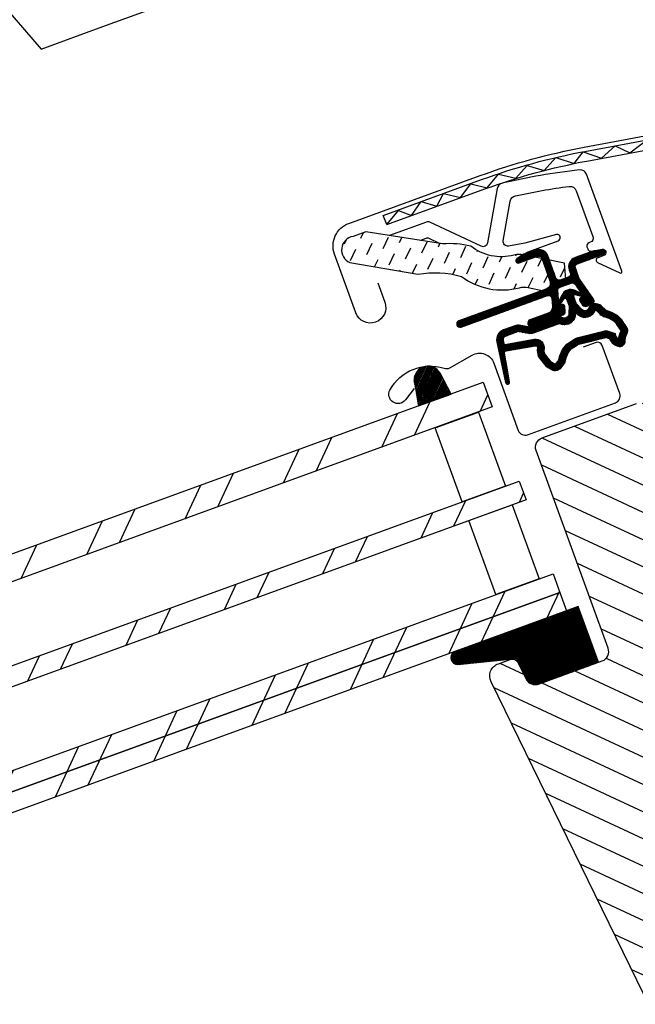
# Model space of a CAD drawing. Extents: x -48 to 1898, y -28 to 1378.
# Drawn here: x 1146 to 1240, y 546 to 695 of the extents above; entities that cross this region are included whole.
import ezdxf

# ---------------------------------------------------------------- set-up
doc = ezdxf.new("R2010")
doc.units = 0
doc.header["$LTSCALE"] = 60
doc.header["$MEASUREMENT"] = 0
doc.linetypes.add('HIDDEN', pattern=[0.375, 0.25, -0.125])
for name, color, linetype in [('VELUX_FLASHING', 4, 'CONTINUOUS'), ('VELUX_GASKET', 1, 'CONTINUOUS'), ('VELUX_GRÜN', 3, 'CONTINUOUS'), ('VELUX_ROOFWINDOW', 2, 'CONTINUOUS'), ('VELUX_ROT', 1, 'CONTINUOUS'), ('VELUX_RUDE_57', 1, 'CONTINUOUS'), ('VELUX_RUDE_59', 1, 'CONTINUOUS'), ('VELUX_RUDE_65', 1, 'CONTINUOUS'), ('VELUX_TEXT', 3, 'CONTINUOUS'), ('VELUX_WEIß', 7, 'CONTINUOUS')]:
    doc.layers.add(name, color=color, linetype=linetype)
doc.styles.add('STIL_NEU', font='simplex.shx')
doc.dimstyles.new('HN_5', dxfattribs={"dimscale": 5, "dimtxt": 2, "dimasz": 2, "dimexe": 1.5, "dimexo": 0, "dimgap": 0.5, "dimtad": 1, "dimdec": 0, "dimzin": 0, "dimdsep": 46, "dimtxsty": 'STIL_NEU', "dimcen": 5, "dimclrd": 3, "dimclre": 3, "dimclrt": 3, "dimadec": 0, "dimazin": 0, "dimtfac": 1, "dimtdec": 0, "dimtmove": 0, "dimatfit": 1, "dimfxl": 0, "dimtvp": 2, "dimtolj": 1, "dimtzin": 0, "dimarcsym": 0})

# ---------------------------------------------------------------- blocks, each defined once
blk = doc.blocks.new('GGL VERTIKAL OBEN')
at = {"layer": 'VELUX_GASKET'}
h = blk.add_hatch(dxfattribs=at)
h.set_pattern_fill('ANSI31', color=256, angle=315, style=0)
h.set_pattern_definition([(359.9999999999999, (2122.515520763179, -2006.018128799053), (5.551115123125783e-17, 0.125), [])])
edge = h.paths.add_edge_path()
edge.add_arc((3861.614410942223, -1943.878204925952), 0.3499999999998662, 314.9999999999474, 480.888324985784)
edge.add_line((3861.434732703726, -1943.577845590138), (3860.373484438221, -1944.212695905142))
edge.add_arc((3860.527494356934, -1944.470146764411), 0.3000000000005081, 120.8883249857544, 135)
edge.add_line((3860.315362322578, -1944.258014730054), (3858.184943053469, -1946.388433999163))
edge.add_arc((3859.245603225248, -1947.449094170943), 1.500000000000093, 135.0000000000061, 224.9999999999939)
edge.add_line((3858.184943053468, -1948.509754342723), (3858.503141105003, -1948.827952394257))
edge.add_arc((3858.149587714409, -1949.18150578485), 0.5000000000000844, -44.999999999999886, 44.999999999926274, ccw=False)
edge.add_line((3858.503141105002, -1949.535059175444), (3857.58390228946, -1950.454297990987))
edge.add_arc((3857.230348898866, -1950.100744600393), 0.4999999999999237, 225.0000000000184, 315.0000000000184, ccw=False)
edge.add_line((3856.876795508274, -1950.454297990986), (3854.331211096002, -1947.908713578714))
edge.add_arc((3853.270550924223, -1948.969373750494), 1.499999999999932, 45.00000000001229, 135.0000000000123)
edge.add_line((3852.209890752442, -1947.908713578714), (3850.927999620757, -1949.190604710398))
edge.add_arc((3851.140131655116, -1949.402736744756), 0.3000000000022051, 135.0000000001535, 149.1116750143867)
edge.add_line((3850.882680795845, -1949.248726826042), (3850.247830480841, -1950.309975091546))
edge.add_arc((3850.548189816654, -1950.489653330045), 0.3499999999999946, 149.111675014216, 314.9999999999474)
edge.add_line((3850.795677190069, -1950.73714070346), (3852.916997533629, -1948.6158203599))
edge.add_arc((3853.270550924223, -1948.969373750494), 0.5000000000000844, 45, 135, ccw=False)
edge.add_line((3853.624104314816, -1948.615820359901), (3856.205044066146, -1951.196760111232))
edge.add_arc((3855.497937284959, -1951.903866892418), 1.00000000000033, -45.00000000000921, 44.999999999972374, ccw=False)
edge.add_line((3856.205044066146, -1952.610973673605), (3846.234838451416, -1962.581179288336))
edge.add_arc((3846.58839184201, -1962.934732678929), 0.5000000000000844, 135, 315)
edge.add_line((3846.941945232603, -1963.288286069523), (3856.814857888188, -1953.415373413938))
edge.add_arc((3857.168411278781, -1953.76892680453), 0.4999999999999237, 30.000000000032912, 135.0000000000184, ccw=False)
edge.add_line((3857.601423980672, -1953.518926804531), (3858.211931273496, -1954.576356454092))
edge.add_arc((3857.345905869712, -1955.076356454091), 1.000000000000082, -44.999999999999886, 29.99999999999733, ccw=False)
edge.add_line((3858.053012650898, -1955.783463235278), (3855.957556692731, -1957.878919193445))
edge.add_arc((3856.311110083324, -1958.232472584038), 0.4999999999996021, 134.9999999999816, 315.0000000000184)
edge.add_line((3856.664663473918, -1958.586025974631), (3860.204001847125, -1955.046687601425))
edge.add_arc((3859.850448456531, -1954.693134210831), 0.4999999999997629, 315.0000000000368, 390.0000000000103)
edge.add_line((3860.283461158423, -1954.443134210832), (3859.894319576036, -1953.7691212188))
edge.add_arc((3859.634511954901, -1953.9191212188), 0.299999999999952, 30.00000000002536, 135)
edge.add_line((3859.422379920546, -1953.706989184444), (3859.345282379517, -1953.784086725472))
edge.add_arc((3859.133150345161, -1953.571954691117), 0.2999999999999542, 209.9999999999878, 314.9999999999693, ccw=False)
edge.add_line((3858.873342724026, -1953.721954691116), (3857.914799242413, -1952.0617086797))
edge.add_arc((3858.347811944305, -1951.8117086797), 0.4999999999998441, 134.9999999999632, 210.0000000000103, ccw=False)
edge.add_line((3857.994258553712, -1951.458155289107), (3859.294866368768, -1950.157547474052))
edge.add_arc((3859.648193847654, -1950.50938489487), 0.4986279956284164, 59.87893057144191, 135.1210694285901, ccw=False)
edge.add_line((3859.89841975936, -1950.078088162753), (3861.558665770776, -1951.036631644365))
edge.add_arc((3861.408665770777, -1951.296439265501), 0.3000000000001489, -44.99999999996942, 59.99999999999642, ccw=False)
edge.add_line((3861.620797805133, -1951.508571299857), (3861.543700264106, -1951.585668840884))
edge.add_arc((3861.755832298461, -1951.79780087524), 0.300000000000115, 134.9999999999386, 239.9999999998994)
edge.add_line((3861.605832298461, -1952.057608496376), (3862.279845290493, -1952.446750078763))
edge.add_arc((3862.529845290492, -1952.01373737687), 0.5000000000002379, 240.0000000000157, 315)
edge.add_line((3862.883398681086, -1952.367290767464), (3863.513407921244, -1951.737281527305))
edge.add_arc((3863.159854530651, -1951.383728136713), 0.5000000000002451, 315.0000000000553, 420.0000000000027)
edge.add_line((3863.409854530651, -1950.95071543482), (3860.226029615307, -1949.112533262893))
edge.add_arc((3860.476029615308, -1948.679520560999), 0.500000000003147, 224.9999999999079, 239.9999999999074, ccw=False)
edge.add_line((3860.122476224712, -1949.033073951593), (3858.892049834655, -1947.802647561536))
edge.add_arc((3859.245603225248, -1947.449094170943), 0.5000000000000844, 135, 225, ccw=False)
edge.add_line((3858.892049834655, -1947.09554078035), (3861.861898315638, -1944.125692299367))
h = blk.add_hatch(dxfattribs=at)
h.set_pattern_fill('ANSI31', color=256, angle=315, style=0)
h.set_pattern_definition([(359.9999999999999, (2081.370110715415, -1904.872116289661), (5.551115123125783e-17, 0.125), [])])
edge = h.paths.add_edge_path(flags=16)
edge.add_arc((3865.514646981647, -1952.348649012752), 0.3103263485704761, 225.6428427725595, 285.6428427725706, ccw=False)
edge.add_line((3865.297688862978, -1952.570531002468), (3864.574950667473, -1952.324396172706))
edge.add_arc((3864.510475303407, -1952.51371845726), 0.2000000000003572, 71.1932740388957, 180.8862255004747)
edge.add_arc((3862.71069061979, -1952.541558942331), 1.59999999999848, -44.99999999997692, 0.8862255005262796, ccw=False)
edge.add_line((3863.842061469687, -1953.672929792227), (3863.821162074241, -1953.693829187674))
edge.add_arc((3862.689791224342, -1952.562458337776), 1.599999999999756, 247.17771642101252, 315.0000000000231, ccw=False)
edge.add_line((3862.069192680612, -1954.037198127541), (3861.732020875178, -1953.895309820945))
edge.add_line((3861.732020875177, -1953.895309820946), (3861.873909181772, -1954.232481626378))
edge.add_arc((3860.399169392008, -1954.85308017011), 1.59999999999939, -45.00000000001148, 22.822283579008797, ccw=False)
edge.add_line((3861.530540241906, -1955.984451020009), (3861.509640846461, -1956.005350415455))
edge.add_arc((3860.378269996562, -1954.873979565556), 1.600000000000399, 269.11377449949094, 315, ccw=False)
edge.add_arc((3860.350429511492, -1956.673764249174), 0.1999999999992959, 89.11377449952026, 140.0939955781259)
edge.add_line((3860.197009926362, -1956.545458244255), (3857.261445126467, -1959.490691666326))
edge.add_arc((3856.340696234523, -1958.572965411938), 1.300000000002087, 284.99999999998994, 315.09419992393816, ccw=False)
edge.add_line((3856.677160993157, -1959.828668986117), (3855.082029469974, -1960.256083189575))
edge.add_line((3855.082029469974, -1960.256083189574), (3853.678320573265, -1961.659792086284))
edge.add_arc((3854.102584641976, -1962.084056154996), 0.5999999999997476, 134.9999999999846, 217.2222698617555)
edge.add_line((3853.624807725484, -1962.447001354809), (3853.997798641389, -1962.938002337251))
edge.add_arc((3854.847580681701, -1963.921806425453), 1.300000000001156, 124.9999999999792, 130.8195220553216, ccw=False)
edge.add_line((3854.101931314445, -1962.856908767877), (3857.781661505643, -1960.280333949423))
edge.add_arc((3858.527310872899, -1961.345231606998), 1.299999999999497, 16.570270610056696, 125.00000000003101, ccw=False)
edge.add_arc((3861.436441566739, -1960.479625453506), 1.735179633367582, 196.5702706100744, 220.1038252540872)
edge.add_line((3860.109240153024, -1961.597384268048), (3861.484877852426, -1962.270868651345))
edge.add_line((3861.484877852425, -1962.270868651345), (3862.21722287645, -1962.343133247854))
edge.add_line((3862.21722287645, -1962.343133247853), (3862.245422315029, -1962.333028354919))
edge.add_line((3862.245422315029, -1962.333028354919), (3862.310404980691, -1962.288435817842))
edge.add_line((3862.310404980691, -1962.288435817843), (3862.392267402258, -1962.18415445707))
edge.add_line((3862.392267402259, -1962.184154457069), (3862.480943166587, -1961.814231594522))
edge.add_line((3862.480943166587, -1961.814231594522), (3862.515820663778, -1961.478535248526))
edge.add_line((3862.515820663778, -1961.478535248526), (3862.422711141095, -1960.903251774943))
edge.add_line((3862.422711141094, -1960.903251774943), (3862.366006728416, -1959.892505093369))
edge.add_line((3862.366006728416, -1959.892505093369), (3862.590377862856, -1958.853856287448))
edge.add_line((3862.590377862856, -1958.853856287448), (3863.437335627005, -1957.497802564848))
edge.add_line((3863.437335627005, -1957.497802564848), (3863.756716852183, -1957.183919197888))
edge.add_line((3863.756716852183, -1957.183919197888), (3865.03334292865, -1956.180167495104))
edge.add_line((3865.033342928649, -1956.180167495104), (3866.217065491473, -1955.189368466884))
edge.add_line((3866.217065491474, -1955.189368466885), (3867.176312673275, -1954.451641610442))
edge.add_line((3867.176312673274, -1954.451641610441), (3868.605304637845, -1954.283535448898))
edge.add_arc((3869.489974754812, -1953.921907476989), 0.9557279978744823, 202.2333470491217, 267.0403696939074)
edge.add_arc((3872.7966049081, -1953.686233555918), 3.560755763909325, 177.6982997641869, 199.5259900681243, ccw=False)
edge.add_arc((3869.171662996921, -1953.540533106234), 0.0671130981718104, 357.6982997642256, 422.2296450085467)
edge.add_arc((3875.104680780817, -1942.273436928653), 12.66662776219147, 236.6492942711021, 242.2296450080853, ccw=False)
edge.add_line((3868.141046656453, -1952.854139109884), (3867.617232251705, -1952.648473615229))
edge.add_line((3867.617232251705, -1952.648473615228), (3866.814435278858, -1952.604962724902))
edge.add_line((3866.814435278859, -1952.604962724902), (3866.074876627545, -1952.673613012153))
edge.add_line((3866.074876627544, -1952.673613012153), (3866.065826591951, -1952.673498620475))
edge.add_arc((3865.920487688063, -1952.414251492535), 0.2972077898186146, 239.2758248004369, 299.27582480045817, ccw=False)
edge.add_line((3865.768642541354, -1952.669742239431), (3865.664730167467, -1952.668428795891))
edge.add_line((3865.664730167467, -1952.668428795891), (3865.598323362049, -1952.647481249934))
edge = h.paths.add_edge_path()
edge.add_arc((3865.942442503628, -1950.67730815693), 0.9999999999998883, 251.193274038829, 275.3033417208401, ccw=False)
edge.add_line((3865.620065683303, -1951.623919579698), (3864.897327487798, -1951.377784749936))
edge.add_arc((3864.510475303407, -1952.51371845726), 1.199999999999991, 71.1932740388607, 180.8862255004981)
edge.add_arc((3862.710690619788, -1952.541558942331), 0.6000000000003989, -44.999999999954014, 0.8862255005411726, ccw=False)
edge.add_line((3863.1349546885, -1952.965823011043), (3863.114055293054, -1952.986722406488))
edge.add_arc((3862.689791224342, -1952.562458337776), 0.5999999999999084, 247.17771642101332, 315.0000000000307, ccw=False)
edge.add_line((3862.457066770443, -1953.115485758938), (3861.28898794409, -1952.623935979356))
edge.add_line((3861.28898794409, -1952.623935979357), (3860.50264039557, -1951.841321370618))
edge.add_arc((3860.631195395136, -1951.688110365509), 0.1999999999998311, 103.8753121001119, 230.0009432886303, ccw=False)
edge.add_line((3860.58323344456, -1951.493946385078), (3861.481945169965, -1951.314543740257))
edge.add_arc((3861.433983219388, -1951.120379759826), 0.1999999999998246, 283.8753120999854, 459.0138563401709)
edge.add_line((3861.402648555031, -1950.922849663867), (3860.302622834705, -1950.934532317441))
edge.add_arc((3860.27090803254, -1952.434197003737), 1.500000000000099, 88.78849351619165, 134.9999993131691)
edge.add_arc((3860.270908057969, -1952.434196978308), 1.500000000000253, 135.000000686837, 181.2115064838082)
edge.add_line((3858.771243371673, -1952.465911780473), (3858.759560718099, -1953.565937500798))
edge.add_arc((3858.957090814058, -1953.597272165156), 0.2000000000002153, 170.9861436597749, 346.1246878998092)
edge.add_line((3859.15125479449, -1953.645234115733), (3859.33065743931, -1952.746522390328))
edge.add_arc((3859.524821419741, -1952.794484340905), 0.199999999999822, 39.99905671114442, 166.124687899746, ccw=False)
edge.add_line((3859.678032424849, -1952.665929341339), (3860.460647033589, -1953.452276889858))
edge.add_line((3860.460647033589, -1953.452276889858), (3860.95219681317, -1954.620355716211))
edge.add_arc((3860.399169392008, -1954.85308017011), 0.6000000000002428, -44.999999999984595, 22.82228357898981, ccw=False)
edge.add_line((3860.82343346072, -1955.277344238822), (3860.802534065274, -1955.298243634269))
edge.add_arc((3860.378269996563, -1954.873979565557), 0.5999999999997476, 269.1137744994795, 314.99999999998465, ccw=False)
edge.add_arc((3860.350429511492, -1956.673764249176), 1.200000000000102, 89.11377449950173, 137.1348182381558)
edge.add_line((3859.470881792207, -1955.85743355056), (3856.55317674805, -1958.784748393722))
edge.add_arc((3856.340696234525, -1958.57296541194), 0.2999999999999374, 285.0000000000034, 315.0941999239289, ccw=False)
edge.add_line((3856.418341948056, -1958.862743159827), (3854.797328520362, -1959.297092398698))
edge.add_arc((3855.030265660954, -1960.166425642358), 0.9000000000001328, 104.9999999999922, 134.9999999999898)
edge.add_line((3854.393869557886, -1959.530029539289), (3852.971213792078, -1960.952685305097))
edge.add_arc((3854.102584641976, -1962.084056154996), 1.599999999999916, 134.9999999999943, 217.2222698617781)
edge.add_line((3852.828512864663, -1963.051910021164), (3856.651976299934, -1968.085073626484))
edge.add_arc((3856.899172982246, -1967.915091862009), 0.3000000000000664, 214.5138810645978, 400.1550346420985)
edge.add_line((3857.128463685565, -1967.721634441961), (3854.601403768699, -1964.093261747636))
edge.add_arc((3854.847580681701, -1963.921806425453), 0.3000000000001916, 124.9999999999828, 214.8561303753483, ccw=False)
edge.add_line((3854.675507750796, -1963.676060812166), (3858.355237941993, -1961.099485993712))
edge.add_arc((3858.527310872899, -1961.345231606999), 0.3000000000001935, 16.5702706101481, 125.00000000010371, ccw=False)
edge.add_arc((3861.436441566739, -1960.479625453507), 2.735179633368003, 196.5702706100689, 225.0000000000034)
edge.add_line((3859.502377500221, -1962.413689520025), (3861.207172224218, -1963.248322522477))
edge.add_line((3861.207172224217, -1963.248322522477), (3862.119024176497, -1963.338300075741))
edge.add_arc((3862.217222876451, -1962.343133247854), 0.9999999999991638, 264.3645469721266, 289.714463969029)
edge.add_line((3862.55455579261, -1963.284518665032), (3862.704554646802, -1963.230768575023))
edge.add_line((3862.704554646801, -1963.230768575022), (3863.00245412437, -1963.026343389272))
edge.add_line((3863.00245412437, -1963.026343389272), (3863.317234736116, -1962.625356588378))
edge.add_line((3863.317234736116, -1962.625356588379), (3863.343853671081, -1962.504301870184))
edge.add_line((3863.343853671081, -1962.504301870183), (3863.46877190712, -1961.983188668508))
edge.add_line((3863.46877190712, -1961.983188668507), (3863.524186510087, -1961.449822422945))
edge.add_line((3863.524186510087, -1961.449822422946), (3863.418214158301, -1960.795065091118))
edge.add_line((3863.4182141583, -1960.795065091117), (3863.372010484023, -1959.971492317039))
edge.add_line((3863.372010484022, -1959.971492317039), (3863.53098307248, -1959.235583530968))
edge.add_line((3863.53098307248, -1959.235583530968), (3864.222752222563, -1958.128000401257))
edge.add_line((3864.222752222563, -1958.128000401257), (3864.41824352818, -1957.935874301219))
edge.add_line((3864.41824352818, -1957.93587430122), (3865.663457861721, -1956.956820190809))
edge.add_line((3865.66345786172, -1956.956820190809), (3866.843073168409, -1955.969459016623))
edge.add_line((3866.843073168409, -1955.969459016624), (3867.56720354647, -1955.41255310374))
edge.add_line((3867.567203546469, -1955.41255310374), (3868.147675721687, -1955.344266541129))
edge.add_arc((3869.489974754811, -1953.921907476989), 1.955727997874751, 226.6587296290943, 285.3051319869843)
edge.add_arc((3869.693268284934, -1955.04144631852), 0.8282236965542376, 292.2001981813127, 387.5680823428103)
edge.add_arc((3872.796604908099, -1953.686233555923), 2.560755763908935, 177.6982997641086, 202.3051848274855, ccw=False)
edge.add_arc((3869.171662996921, -1953.540533106235), 1.067113098172348, 357.6982997641331, 422.2296450080885)
edge.add_arc((3875.104680780825, -1942.273436928652), 11.66662776219582, 236.1472532893436, 242.2296450080517, ccw=False)
edge.add_line((3868.605664603529, -1951.962244495576), (3867.83249032861, -1951.658672718502))
edge.add_line((3867.832490328609, -1951.658672718503), (3866.795177356845, -1951.602451267158))
edge.add_line((3866.795177356845, -1951.602451267158), (3866.034871165596, -1951.673027465996))
edge.add_line((3866.034871165596, -1951.673027465995), (3865.824875777863, -1951.670373142212))
edge.add_line((3865.824875777863, -1951.670373142213), (3864.897327487798, -1951.377784749937))
h = blk.add_hatch(dxfattribs=at)
h.set_pattern_fill('ANSI31', color=256, scale=1.5, angle=-315.0000000000002, style=0)
h.set_pattern_definition([(270, (2300.087185621003, -1688.199580663001), (0.1875, -4.163336342344337e-16), [])])
h.paths.add_polyline_path([(3847.023286631253, -1970.998872336168, 0.2599237324859779), (3844.9814680134, -1970.760381100607, 0.01637583514457074), (3844.584579635017, -1970.977011180559, 0.4503934376722623), (3844.21398790797, -1974.11665726168), (3846.156043805046, -1976.872820236553), (3849.862180307406, -1973.166683734194)])
h = blk.add_hatch(dxfattribs=at)
h.set_pattern_fill('ANSI31', color=1, angle=-45.00000000000012, style=0)
h.set_pattern_definition([(359.9999999999998, (2300.087185621004, -1688.199580663001), (2.567390744445674e-16, 0.125), [])])
edge = h.paths.add_edge_path()
edge.add_arc((3879.501957273071, -2006.459410294131), 1.50000000000039, 231.0000000000011, 314.9999999999877)
edge.add_line((3880.562617444851, -2007.520070465911), (3887.412758862215, -2000.669929048546))
edge.add_line((3887.412758862216, -2000.669929048548), (3881.049417048515, -1994.306587234847))
edge.add_line((3881.049417048514, -1994.306587234846), (3866.789581984595, -2008.565402814072))
edge.add_arc((3867.742772565332, -2009.046241610497), 1.067603967466994, 153.2312525006294, 292.4293997824772)
edge.add_line((3868.150111234982, -2010.033081739169), (3875.863844068102, -2005.432220530003))
edge.add_line((3875.863844068102, -2005.432220530003), (3878.557976686496, -2007.625129236317))
at = {"layer": 'VELUX_GRÜN'}
h = blk.add_hatch(dxfattribs=at)
h.set_pattern_fill('ANSI31', color=256, scale=30, angle=315, style=0)
h.set_pattern_definition([(359.9999999999999, (2300.087185621003, -1688.199580663003), (1.332267629550188e-15, 3.75), [])])
edge = h.paths.add_edge_path(flags=0)
edge.add_line((3865.220655526275, -1975.485878044989), (3887.848072524245, -1998.113295042959))
edge.add_arc((3886.787412352464, -1999.173955214738), 1.499999999999991, 314.9999999999992, 404.9999999999992, ccw=False)
edge.add_line((3887.848072524244, -2000.234615386518), (3880.562617444851, -2007.520070465911))
edge.add_arc((3879.501957273071, -2006.459410294132), 1.50000000000001, 590.9999999999995, 675, ccw=False)
edge.add_line((3878.557976686497, -2007.625129236317), (3876.400206609889, -2005.877801480974))
edge.add_arc((3875.770886218838, -2006.654947442431), 0.9999999999999918, 410.9999999999987, 494.9999999999999)
edge.add_line((3875.063779437652, -2005.947840661244), (3873.716095909102, -2007.295524189794))
edge.add_arc((3875.130309471477, -2008.709737752167), 2, 494.9999999999999, 590.9999999999993)
edge.add_line((3873.871668689376, -2010.264029675081), (3915.012015043525, -2043.578825272784))
edge.add_arc((3915.9559956301, -2042.413106330599), 1.5, 591.0000000000025, 675.0000000000008)
edge.add_line((3917.01665580188, -2043.473766502378), (3932.183667704637, -2028.306754599621))
edge.add_arc((3931.123007532856, -2027.246094427841), 1.5, 315, 404.9999999999999)
edge.add_line((3932.183667704636, -2026.185434256061), (3926.95107752386, -2020.952844075285))
edge.add_line((3926.95107752386, -2020.952844075285), (3924.122650399113, -2023.781271200031))
edge.add_line((3924.122650399114, -2023.781271200031), (3922.072040733673, -2021.73066153459))
edge.add_line((3922.072040733673, -2021.730661534589), (3924.900467858419, -2018.902234409843))
edge.add_line((3924.900467858419, -2018.902234409843), (3920.162852424465, -2014.16461897589))
edge.add_arc((3920.869959205651, -2013.457512194704), 1, 495, 585, ccw=False)
edge.add_line((3920.162852424465, -2012.750405413517), (3920.467656280283, -2012.445601557699))
edge.add_arc((3919.760549499097, -2011.738494776513), 1, 315, 401.0000000000007)
edge.add_line((3920.515259079319, -2011.082435747522), (3879.40248509196, -1963.787599419248))
edge.add_line((3879.40248509196, -1963.787599419247), (3878.160709621988, -1962.545823949275))
edge.add_arc((3877.100049450209, -1963.606484121056), 1.5, 404.9999999999999, 494.9999999999999)
edge.add_line((3876.039389278429, -1962.545823949275), (3865.220655526275, -1973.364557701429))
edge.add_arc((3866.281315698055, -1974.425217873209), 1.5, 494.9999999999999, 585.0000000000009)
at = {"layer": 'VELUX_ROOFWINDOW', "linetype": 'HIDDEN'}
h = blk.add_hatch(dxfattribs=at)
h.set_pattern_fill('DASH', color=1, scale=15, angle=450, style=0)
h.set_pattern_definition([(90, (2122.515520763179, -2006.018128799053), (-1.875, 1.875000000000001), [1.875, -1.875])])
edge = h.paths.add_edge_path()
edge.add_arc((3827.421198706975, -1959.458454373424), 2.097745356168735, 124.5200694454329, 271.2151060722072)
edge.add_line((3827.465683520226, -1961.555728003811), (3837.610488549408, -1958.785537409213))
edge.add_arc((3846.001759591045, -1970.593175305837), 14.48563917788891, 99.02242922907942, 125.40006306480231, ccw=False)
edge.add_arc((3845.861766383352, -1946.226312243854), 10.28380853694535, 258.0368125110147, 309.9280408115962)
edge.add_arc((3854.338700784352, -1956.453111791139), 2.999999999996836, 103.30602978544289, 128.7196028760859, ccw=False)
edge.add_line((3853.648244325718, -1953.533647820012), (3856.031385974115, -1952.970032183976))
edge.add_line((3856.031385974116, -1952.970032183976), (3858.173351978381, -1950.812373457671))
edge.add_arc((3857.537600842832, -1950.298865147657), 0.8172333147906033, 321.0715287610804, 383.9284712329895)
edge.add_line((3858.284595014235, -1949.967398710904), (3857.064129709912, -1947.850245738814))
edge.add_line((3857.064129709913, -1947.850245738814), (3850.908139653438, -1949.30614419682))
edge.add_arc((3851.598596112075, -1952.225608167946), 2.999999999996817, 103.3060297855419, 131.5087180688629)
edge.add_arc((3844.749681307772, -1944.073162429552), 7.648918890039833, 257.31674044290503, 309.45537914004007, ccw=False)
edge.add_arc((3845.696213488645, -1964.850183707101), 13.57121960044807, 101.1567097973617, 119.2863642338521)
edge.add_line((3839.057513565786, -1953.013559831273), (3827.689073341029, -1956.273407608997))
edge.add_line((3827.689073341029, -1956.273407608997), (3826.232417163817, -1957.730063786209))
at = {"layer": 'VELUX_RUDE_65'}
h = blk.add_hatch(dxfattribs=at)
h.set_pattern_fill('ANSI32', color=256, scale=30, angle=44.99999999999987, style=0)
h.set_pattern_definition([(270, (2300.087185621003, -1688.199580663001), (11.25, -2.575717417130363e-14), []), (270, (2296.337185627296, -1691.949580656708), (11.25, -2.575717417130363e-14), [])])
h.paths.add_polyline_path([(3856.381820761442, -1972.303897529649), (3853.553393636696, -1969.475470404904), (3773.966382838789, -2049.06248120281), (3776.794809963535, -2051.890908327556)])
h.paths.add_polyline_path([(3866.988422479239, -1982.910499247449), (3864.86710213568, -1980.789178903889), (3785.280091337774, -2060.376189701795), (3787.401411681333, -2062.497510045354)])
h.paths.add_polyline_path([(3877.595024197038, -1993.517100965247), (3875.473703853479, -1991.395780621686), (3795.886693055572, -2070.982791419593), (3798.008013399131, -2073.104111763152)])
h.paths.add_polyline_path([(3879.716344540598, -1995.638421308807), (3877.595024197039, -1993.517100965246), (3798.008013399131, -2073.104111763152), (3800.129333742691, -2075.225432106712)])
at = {"layer": 'VELUX_FLASHING'}
for points in [[(3832.623032913575, -1962.545823949276), (3834.850419274313, -1964.773210310014, -0.9999999999999999), (3831.527017402736, -1968.096612181591), (3824.809502981464, -1961.379097760319, -0.414213562373095), (3824.809502981464, -1956.217218257656), (3839.835522081679, -1941.191199157442, -0.04106026024394736), (3852.341049271588, -1930.586685550552), (3878.145012995827, -1912.116291873091, 0.414213562373095), (3878.491663607779, -1910.023486733277), (3876.428816791117, -1907.141597729972, -0.3669129506232697), (3876.656813833667, -1904.369907405454), (3884.080683681537, -1896.946037557583, -0.1539147210598173), (3885.227619679104, -1896.348980468158), (3898.485663783091, -1894.011229581202, -0.2446984432290465), (3900.379286944626, -1894.608286670628), (3920.304273780707, -1914.53327350671, 0.414213562373095), (3921.71848734308, -1914.533273506709), (3930.345190073556, -1905.906570776233, 0.414213562373095), (3930.345190073556, -1904.492357213861), (3921.859908699319, -1896.007075839622, 0.6681786379192698), (3920.664933952487, -1896.502050586453), (3920.664933952487, -1902.435250432674)], [(3844.434271719482, -1974.781281400155), (3843.960075650143, -1976.920241642531, -0.9221021793058859), (3841.195467258045, -1976.538664210538, -0.3630760997717081), (3847.252117161606, -1970.07235745036, 0.2111672367307181), (3848.016045203427, -1969.616752521907), (3850.263028880363, -1966.447988668985, -0.4644995424721889), (3853.765548382923, -1966.152045821456), (3861.473012297856, -1973.85950973639, 0.4142135623731375), (3863.028647216466, -1973.85950973639), (3873.069563509315, -1963.818593443541, 0.4142135623731858), (3873.069563509315, -1962.262958524932), (3867.55413061606, -1956.747525631676, 0.4142135623729049), (3866.5641811224, -1956.747525631676), (3865.079256881908, -1958.232449872167)]]:
    blk.add_lwpolyline(points, format="xyb", dxfattribs=at)
at = {"layer": 'VELUX_GASKET', "color": 1}
for points in [[(3861.861898315638, -1944.125692299367, 0.8838569562474976), (3861.434732703726, -1943.577845590138), (3860.37348443822, -1944.212695905142, 0.06165173176624976), (3860.315362322578, -1944.258014730054), (3858.184943053468, -1946.388433999163, 0.414213562373095), (3858.184943053468, -1948.509754342723), (3858.503141105003, -1948.827952394257, -0.414213562373095), (3858.503141105002, -1949.535059175444), (3857.58390228946, -1950.454297990986, -0.414213562373095), (3856.876795508274, -1950.454297990986), (3854.331211096002, -1947.908713578714, 0.414213562373095), (3852.209890752442, -1947.908713578714), (3850.927999620757, -1949.190604710399, 0.06165173176624976), (3850.882680795845, -1949.248726826042), (3850.247830480841, -1950.309975091546, 0.8838569562473995), (3850.795677190069, -1950.73714070346), (3852.916997533629, -1948.6158203599, -0.414213562373095), (3853.624104314816, -1948.615820359901), (3856.205044066146, -1951.196760111232, -0.414213562373095), (3856.205044066146, -1952.610973673605), (3846.234838451416, -1962.581179288336, 0.9999999999999999), (3846.941945232603, -1963.288286069523), (3856.814857888187, -1953.415373413938, -0.493145426031274), (3857.601423980672, -1953.518926804531), (3858.211931273497, -1954.576356454091, -0.3394542588633722), (3858.053012650898, -1955.783463235278), (3855.957556692731, -1957.878919193445, 0.9999999999999999), (3856.664663473918, -1958.586025974631), (3860.204001847125, -1955.046687601425, 0.3394542588632762), (3860.283461158423, -1954.443134210832), (3859.894319576036, -1953.7691212188, 0.4931454260313081), (3859.422379920546, -1953.706989184444), (3859.345282379517, -1953.784086725473, -0.4931454260312739), (3858.873342724026, -1953.721954691116), (3857.914799242413, -1952.0617086797, -0.3394542588633724), (3857.994258553712, -1951.458155289107), (3859.294866368768, -1950.157547474052, -0.3406329552188523), (3859.89841975936, -1950.078088162753), (3861.558665770777, -1951.036631644365, -0.493145426031274), (3861.620797805133, -1951.508571299857), (3861.543700264105, -1951.585668840884, 0.4931454260313082), (3861.605832298461, -1952.057608496376), (3862.279845290493, -1952.446750078762, 0.3394542588633333), (3862.883398681086, -1952.367290767464), (3863.513407921244, -1951.737281527305, 0.493145426031274), (3863.409854530651, -1950.95071543482), (3860.226029615306, -1949.112533262893, -0.0655434628152415), (3860.122476224712, -1949.033073951593), (3858.892049834655, -1947.802647561536, -0.414213562373095), (3858.892049834655, -1947.09554078035)], [(3865.598323362049, -1952.647481249935, -0.2679491924311227), (3865.297688862978, -1952.570531002468), (3864.574950667472, -1952.324396172706, 0.5188654248460014), (3864.31049922745, -1952.516811844491, -0.2029353678368379), (3863.842061469687, -1953.672929792227), (3863.821162074242, -1953.693829187674, -0.3048829672886301), (3862.069192680612, -1954.037198127541), (3861.732020875177, -1953.895309820946), (3861.873909181773, -1954.232481626378, -0.30488296728863), (3861.530540241906, -1955.984451020009), (3861.509640846461, -1956.005350415454, -0.2029353678368353), (3860.353522898722, -1956.473788173217, 0.2261861794410998), (3860.197009926362, -1956.545458244255), (3857.261445126467, -1959.490691666325, -0.1320706689826696), (3856.677160993157, -1959.828668986117), (3855.082029469974, -1960.256083189574), (3853.678320573265, -1961.659792086284, 0.3749904890619359), (3853.624807725484, -1962.447001354809), (3853.997798641389, -1962.93800233725, -0.02539791408595261), (3854.101931314445, -1962.856908767877), (3857.781661505643, -1960.280333949423, -0.5118895519338513), (3859.773322759778, -1960.974483204773, 0.1030469374745705), (3860.109240153024, -1961.597384268048), (3861.484877852425, -1962.270868651345), (3862.21722287645, -1962.343133247853), (3862.245422315029, -1962.333028354919), (3862.310404980691, -1962.288435817843), (3862.392267402259, -1962.184154457069), (3862.480943166587, -1961.814231594522), (3862.515820663778, -1961.478535248526), (3862.422711141094, -1960.903251774943), (3862.366006728416, -1959.892505093369), (3862.590377862856, -1958.853856287448), (3863.437335627005, -1957.497802564848), (3863.756716852183, -1957.183919197888), (3865.033342928649, -1956.180167495104), (3866.217065491474, -1955.189368466885), (3867.176312673274, -1954.451641610441), (3868.605304637845, -1954.283535448899, 0.2905600854661435), (3869.440628296365, -1954.876360688498, -0.09553028932994988), (3869.238721948499, -1953.543228465122, 0.2892561185416048), (3869.202932928463, -1953.481149949299, -0.0243536864718725), (3868.141046656453, -1952.854139109884), (3867.617232251705, -1952.648473615228), (3866.814435278859, -1952.604962724902), (3866.074876627544, -1952.673613012153), (3866.065826591952, -1952.673498620475, -0.2679491924311227), (3865.768642541354, -1952.669742239431), (3865.664730167467, -1952.668428795891)]]:
    blk.add_lwpolyline(points, format="xyb", close=True, dxfattribs=at)
blk.add_lwpolyline([(3866.034871165596, -1951.673027465995, -0.1055898260710281), (3865.620065683303, -1951.623919579698), (3864.897327487797, -1951.377784749937, 0.5188654248462075), (3863.310618847662, -1952.53227878064, -0.2029353678368259), (3863.1349546885, -1952.965823011043), (3863.114055293054, -1952.986722406488, -0.3048829672885948), (3862.457066770443, -1953.115485758938), (3861.28898794409, -1952.623935979357), (3860.50264039557, -1951.841321370618, -0.6135550622954156), (3860.58323344456, -1951.493946385078), (3861.481945169964, -1951.314543740256, 0.9584509069845736), (3861.402648555031, -1950.922849663867), (3860.302622834704, -1950.934532317441, 0.2044135484478197), (3859.210247873475, -1951.373536819242, 0.2044135484478224), (3858.771243371673, -1952.465911780473), (3858.759560718099, -1953.565937500798, 0.9584509069845775), (3859.15125479449, -1953.645234115733), (3859.330657439309, -1952.746522390327, -0.6135550622954156), (3859.678032424849, -1952.665929341339), (3860.460647033589, -1953.452276889858), (3860.95219681317, -1954.620355716211, -0.3048829672885949), (3860.82343346072, -1955.277344238822), (3860.802534065274, -1955.298243634268, -0.2029353678368261), (3860.368989834872, -1955.47390779343, 0.2126525326579159), (3859.470881792207, -1955.85743355056), (3856.553176748051, -1958.784748393722, -0.1320706689826193), (3856.418341948056, -1958.862743159827), (3854.797328520362, -1959.297092398698, 0.1316524975873965), (3854.393869557886, -1959.530029539289), (3852.971213792078, -1960.952685305098, 0.3749904890619982), (3852.828512864663, -1963.051910021164), (3856.651976299935, -1968.085073626484, 1.050481097581479), (3857.128463685565, -1967.721634441961), (3854.601403768699, -1964.093261747636, -0.413478298986568), (3854.675507750796, -1963.676060812166), (3858.355237941993, -1961.099485993713, -0.5118895519336677), (3858.814852077563, -1961.259674283408, 0.1246883179341403), (3859.502377500221, -1962.413689520025), (3861.207172224217, -1963.248322522477), (3862.119024176498, -1963.338300075741, 0.1110631848959765), (3862.55455579261, -1963.284518665032), (3862.704554646801, -1963.230768575022), (3863.00245412437, -1963.026343389272), (3863.317234736116, -1962.625356588379), (3863.343853671081, -1962.504301870183), (3863.46877190712, -1961.983188668507), (3863.524186510087, -1961.449822422946), (3863.4182141583, -1960.795065091117), (3863.372010484022, -1959.971492317039, -0.07840185326509748), (3863.372010484022, -1959.97149231704, 0.0784018532651149), (3863.372010484022, -1959.971492317039), (3863.53098307248, -1959.235583530968), (3864.222752222563, -1958.128000401257), (3864.41824352818, -1957.93587430122), (3865.66345786172, -1956.956820190809), (3866.843073168409, -1955.969459016624), (3867.567203546469, -1955.41255310374), (3868.147675721688, -1955.34426654113, 0.2616288923510715), (3870.006207630493, -1955.808273194376, 0.4419278653364794), (3870.427456729504, -1954.65814249726, -0.1077822750964913), (3870.237915152274, -1953.583389908446, 0.2892561185413259), (3869.668861821548, -1952.596327782653, -0.02654567317450756), (3868.605664603529, -1951.962244495576), (3867.832490328609, -1951.658672718503), (3866.795177356845, -1951.602451267158), (3866.034871165596, -1951.673027465995), (3865.824875777863, -1951.670373142213), (3864.897327487797, -1951.377784749937)], format="xyb", dxfattribs=at)
at = {"layer": 'VELUX_GASKET'}
blk.add_lwpolyline([(3846.156043805046, -1976.872820236553), (3849.862180307406, -1973.166683734194), (3847.023286631253, -1970.998872336168, 0.8969616401477185), (3844.21398790797, -1974.11665726168), (3846.156043805046, -1976.872820236553)], format="xyb", dxfattribs=at)
at = {"layer": 'VELUX_ROOFWINDOW', "color": 1}
blk.add_line((3830.112803840364, -1953.954476557858), (3829.052143668584, -1952.893816386078), dxfattribs=at)
for points in [[(3829.052143668584, -1952.893816386078), (3840.295141489449, -1941.650818565213, -0.04106026024397072), (3852.719382752632, -1931.115234296763), (3878.523346476863, -1912.644840619308, 0.4142135623730646), (3879.020212353996, -1909.64515325224), (3876.957365537335, -1906.763264248935, -0.3669129506232964), (3877.116433241438, -1904.829526813225), (3884.540303089308, -1897.405656965354, -0.1539147210598067), (3885.340490994588, -1896.989105507616), (3898.635395660252, -1894.644855109113)], [(3830.112803840364, -1953.954476557858), (3841.35580166123, -1942.711478736994, -0.04106026024397096), (3853.592460016564, -1932.334962172647), (3879.396423740796, -1913.86456849519, 0.4142135623730723), (3880.239940229879, -1908.772075988309), (3878.177093413218, -1905.890186985004), (3885.600963261089, -1898.466317137134), (3898.895867926753, -1896.12206673863)], [(3850.917709461706, -1949.201420158553), (3851.333780369357, -1948.605046366525), (3854.775040132135, -1945.163786603747, 0.9163311740174496), (3854.136938830302, -1944.398782940289), (3850.347053513346, -1947.621680675346), (3848.290956931326, -1949.06660903829, -0.520567050551758), (3847.212637729953, -1948.676215082892), (3845.62776785632, -1942.761400191107, -0.3040864648829903), (3845.98708385119, -1941.707581452656, -0.02142122370410152), (3852.804900268067, -1936.953094782095, -0.3513521576668331), (3854.048366325113, -1937.089977768146), (3859.280958564308, -1942.322570007342, -0.414213562373095), (3859.280958564309, -1943.312519501003), (3859.139537208071, -1943.45394085724, 0.414213562373095), (3859.139537208072, -1944.161047638427), (3859.372104109449, -1944.393614539805, 0.3639702342661775), (3860.012445718218, -1944.449637171355), (3861.362978063108, -1943.503984242867, -0.916331174017486), (3862.003319671877, -1944.267113655605), (3861.33156822975, -1944.938865097733, 0.668178637919357), (3861.614410942225, -1945.621707810208), (3865.349944848157, -1945.621707810207, 0.6681786379194151), (3865.491366204395, -1945.280286453969), (3854.383496131376, -1934.172416380951, 0.3460839301947716), (3853.155980823093, -1934.025605739359, 0.03005484774990331), (3843.35750844664, -1940.836394616464, 0.2997972788503687), (3843.010616938856, -1941.880577597913), (3845.183114118919, -1949.98844745321, -0.4940623602098689), (3844.504901615096, -1950.869617740595), (3835.919163666596, -1950.844296750932, 0.1996789477491325), (3835.422124494343, -1951.049318959914), (3831.206698680054, -1955.264744774203)], [(3838.574237283826, -1953.152137075172), (3836.869043479736, -1953.147108131247, 0.1996789477491325), (3836.372004307485, -1953.35213034023), (3835.767049399858, -1953.957085247856)]]:
    blk.add_lwpolyline(points, format="xyb", dxfattribs=at)
blk.add_lwpolyline([(3830.134862889793, -1953.858410284759), (3830.831974699952, -1951.255094483456), (3832.952321208676, -1951.094652033467), (3833.381049298707, -1948.571775652059), (3835.836829495347, -1948.156443679204), (3835.951885919982, -1946.017026492996), (3838.51921608064, -1945.485585452444), (3839.063321447491, -1942.91332007095), (3841.58373156149, -1942.425759674599), (3842.25601276481, -1939.799831307441), (3844.933742230824, -1939.235555087459), (3845.639950734381, -1936.766136980127), (3848.311439602199, -1936.390489250962), (3849.084803547444, -1933.855839073806), (3852.002017932968, -1933.49111724438), (3852.519316264936, -1931.3077277152), (3855.454731492336, -1930.973530464505), (3856.513724875539, -1928.42170369668), (3859.009461265051, -1928.404932443725), (3860.473198576423, -1925.617107947304)], dxfattribs=at)
blk.add_lwpolyline([(3826.232417163817, -1957.730063786208, 0.7446648293863196), (3827.465683520226, -1961.555728003811), (3837.610488549408, -1958.785537409213, -0.1156050515020923), (3843.730105759062, -1956.286766558019, 0.2303683432237466), (3852.462171888104, -1954.112462457829, -0.1113443717642906), (3853.648244325718, -1953.533647820012), (3856.031385974116, -1952.970032183976), (3858.17335197838, -1950.812373457671, 0.281355430956332), (3858.284595014235, -1949.967398710904), (3857.064129709913, -1947.850245738814), (3850.908139653438, -1949.30614419682, 0.1236823862805237), (3849.61039410937, -1949.979043502414, -0.231505448234527), (3843.070275747374, -1951.535438030875, 0.0792709605044511), (3839.057513565786, -1953.013559831273), (3827.689073341029, -1956.273407608997)], format="xyb", close=True, dxfattribs=at)
at = {"layer": 'VELUX_ROT'}
blk.add_lwpolyline([(3915.012015043525, -2043.578825272784), (3873.871668689376, -2010.264029675081, -0.4452286853085448), (3873.716095909103, -2007.295524189794), (3875.063779437652, -2005.947840661245, -0.3838640350354398), (3876.400206609889, -2005.877801480975), (3878.557976686497, -2007.625129236318, 0.3838640350354074), (3880.562617444851, -2007.520070465912), (3887.848072524244, -2000.234615386518, 0.414213562373095), (3887.848072524244, -1998.113295042959), (3865.220655526275, -1975.485878044989, -0.414213562373095), (3865.220655526276, -1973.364557701429), (3876.039389278429, -1962.545823949276, -0.414213562373095)], format="xyb", dxfattribs=at)
at = {"layer": 'VELUX_RUDE_57'}
for points in [[(3773.966382838789, -2049.062481202809), (3853.553393636696, -1969.475470404904), (3856.381820761442, -1972.303897529649), (3776.794809963535, -2051.890908327556)], [(3785.280091337774, -2060.376189701795), (3864.86710213568, -1980.789178903889), (3866.98842247924, -1982.910499247448), (3787.401411681333, -2062.497510045354)], [(3795.886693055572, -2070.982791419593), (3875.473703853479, -1991.395780621686), (3877.595024197039, -1993.517100965246), (3798.008013399131, -2073.104111763152)], [(3798.008013399131, -2073.104111763152), (3877.595024197039, -1993.517100965246), (3879.716344540599, -1995.638421308806), (3800.129333742691, -2075.225432106712)]]:
    blk.add_lwpolyline(points, dxfattribs=at)
for points in [[(3858.322111388073, -1987.334169651496), (3849.836830013834, -1978.848888277258), (3854.786577482139, -1973.899140808953), (3863.271858856378, -1982.384422183191)], [(3868.928713105871, -1997.940771369295), (3860.443431731632, -1989.455489995056), (3865.393179199937, -1984.505742526751), (3873.878460574177, -1992.991023900989)]]:
    blk.add_lwpolyline(points, close=True, dxfattribs=at)
at = {"layer": 'VELUX_RUDE_59'}
blk.add_lwpolyline([(3878.557976686496, -2007.625129236317, 0.3838640350353578), (3880.562617444851, -2007.520070465911), (3887.412758862216, -2000.669929048548), (3881.049417048514, -1994.306587234846), (3866.789581984595, -2008.565402814073, 0.6950061166016918), (3868.150111234982, -2010.033081739169), (3875.863844068102, -2005.432220530003)], format="xyb", close=True, dxfattribs=at)
blk = doc.blocks.new('GGL_Vertikal_oben+LGI')
at = {"layer": 'VELUX_ROOFWINDOW'}
blk.add_blockref('GGL VERTIKAL OBEN', (-3311.81845969157, 101.3123864705613), dxfattribs=at)

msp = doc.modelspace()

# ---------------------------------------------------------------- hatches: boundary and pattern name
at = {"layer": 'VELUX_GRÜN'}
h = msp.add_hatch(dxfattribs=at)
h.set_pattern_fill('HONEY', color=256, scale=40, style=0)
h.set_pattern_definition([(0, (0, 0), (7.5, 4.330127), [5, -10]), (120, (0, 0), (-7.499999983612899, 4.330127028383291), [4.999999999999999, -9.999999999999998]), (59.99999999999999, (0, 0), (1.638710167561896e-08, 8.66025402838329), [-10, 5])])
h.paths.add_polyline_path([(1360.381309969282, 962.4501053826843), (1365.079773073211, 964.1602060993125), (1363.882702571572, 967.4491302720631), (1359.184239467642, 965.7390295554349), (1359.029142845818, 966.1651540217292), (1351.317776171152, 987.3519598335105), (1350.740688614771, 987.1419171404227), (1354.125712585876, 977.8492461280326), (1346.152156325226, 974.9471089879092), (1342.846243584089, 984.0226013913725, -0.03475995462217236), (1342.764029680647, 984.238650719508), (1333.324154036128, 980.8028169697286, 0.0658506180461881), (1333.409065965667, 980.4186922429867), (1337.855327828901, 968.2026881727697, -0.2781792773345503), (1337.557314728946, 966.6824289239851), (1338.440872234967, 964.2548746274033), (1348.701476534737, 936.0640960038261), (1347.506131579816, 933.5006704756026), (1368.179369237107, 941.0251136287675)])
h.paths.add_polyline_path([(1025.738928446159, 851.1962402991868), (1026.037764684875, 851.8370966812373), (1030.266381478344, 853.3761873261782), (1029.855957306353, 854.5038184711212), (1025.815279036974, 853.033131854821, -0.4142135623730951), (1023.892709890806, 853.9296405710113), (1019.446448027573, 866.1456446412283, 0.06585061804616076), (1019.264583724426, 866.4944815898355), (1009.821605422364, 863.0575185650634), (1013.201740391202, 853.7630681013734), (1005.228184130552, 850.8609309612492), (1001.848049145783, 860.1553814191417), (1001.270961589403, 859.9453387260538), (1008.98232826407, 838.7585329142723), (1009.137424885893, 838.3324084479775), (1004.438961781964, 836.6223077313492), (1005.636032283604, 833.3333835585987), (1010.334495387533, 835.043484275227), (1018.132554655358, 813.6184925213105), (1052.243396793732, 826.0338237254324), (1049.674825777803, 833.0909145919629), (1042.398769567905, 822.674148969639), (1038.733968346841, 821.3402704106693), (1036.170542818617, 822.5356153655897)])
h.paths.add_polyline_path([(1360.381309969282, 567.3996726139583), (1351.317776171152, 592.3015270647848), (1350.740688614771, 592.0914843716969), (1354.125712585876, 582.7988133593069), (1346.152156325226, 579.8966762191835), (1342.767132338191, 589.1893472257751), (1333.324154036128, 585.7523842010028, 0.0658506180461881), (1333.409065965667, 585.3682594742609), (1337.855327828901, 573.1522554040439, -0.2781792773345503), (1337.557314728946, 571.6319961552592), (1338.440872234967, 569.2044418586775), (1348.701476534737, 541.0136632351005), (1347.506131579816, 538.4502377068769), (1368.179369237106, 545.9746808600416)])
h.paths.add_polyline_path([(1025.738928446159, 456.145807530461), (1026.037764684875, 456.7866639125114), (1030.266381478344, 458.3257545574525), (1029.855957306353, 459.4533857023953), (1025.815279036974, 457.9826990860952, -0.4142135623730951), (1023.892709890806, 458.8792078022855), (1019.446448027573, 471.0952118725024, 0.06585061804616076), (1019.264583724426, 471.4440488211096), (1009.821605422364, 468.0070857963376), (1013.201740391202, 458.7126353326476), (1005.228184130552, 455.8104981925235), (1001.848049145784, 465.1049486504159), (1001.270961589403, 464.8949059573279), (1008.98232826407, 443.7081001455465), (1009.137424885893, 443.2819756792517), (1004.438961781964, 441.5718749626234), (1005.636032283603, 438.2829507898728), (1010.334495387533, 439.9930515065011), (1018.132554655358, 418.5680597525848), (1052.243396793732, 430.9833909567065), (1049.674825777802, 438.0404818232371), (1042.398769567905, 427.6237162009132), (1038.733968346841, 426.2898376419435), (1036.170542818617, 427.4851825968639)])
h.paths.add_polyline_path([(525.6541612949156, 295.2548693014246), (525.6541612949156, 318.2548693014247), (504.6541612949156, 318.2548693014246), (504.6541612949156, 316.7548693014246), (505.6541612949156, 316.7548693014246), (505.6541612949156, 304.8548693014247), (505.6541612949156, 301.4548693014247), (505.6541612949156, 270.9548693014247), (505.6541612949156, 268.9548693014247), (525.6541612949156, 268.9548693014247), (525.6541612949156, 291.7548693014246)])
h.paths.add_polyline_path([(228.4788089910646, 301.4548693014247), (228.4788089910646, 304.8548693014247), (228.4788089910646, 316.7548693014246), (229.4788089910646, 316.7548693014246), (229.4788089910646, 318.2548693014246), (208.4788089910646, 318.2548693014247), (208.4788089910646, 295.2548693014246), (208.4788089910646, 291.7548693014246), (208.4788089910646, 268.9548693014247), (228.4788089910646, 268.9548693014247), (228.4788089910646, 270.9548693014247)])

# ---------------------------------------------------------------- block references
at = {"layer": 'VELUX_WEIß', "ltscale": 5, "rotation": 335}
msp.add_blockref('GGL_Vertikal_oben+LGI', (1515.497172154701, 2562.209399074934), dxfattribs=at)

# ---------------------------------------------------------------- leaders
at = {"layer": 'VELUX_TEXT', "color": 3, "annotation_type": 0, "has_hookline": 1, "hookline_direction": 0, "text_width": 170.9523809523811, "horizontal_direction": (0.9396926207859084, 0.3420201433256686, 0)}
msp.add_leader([(1058.745230606514, 796.4749645271502), (1149.723645026237, 690.8159816344304), (1159.120571234096, 694.2361830676871)], dimstyle='HN_5', dxfattribs=at)

doc.saveas('drawing.dxf')
